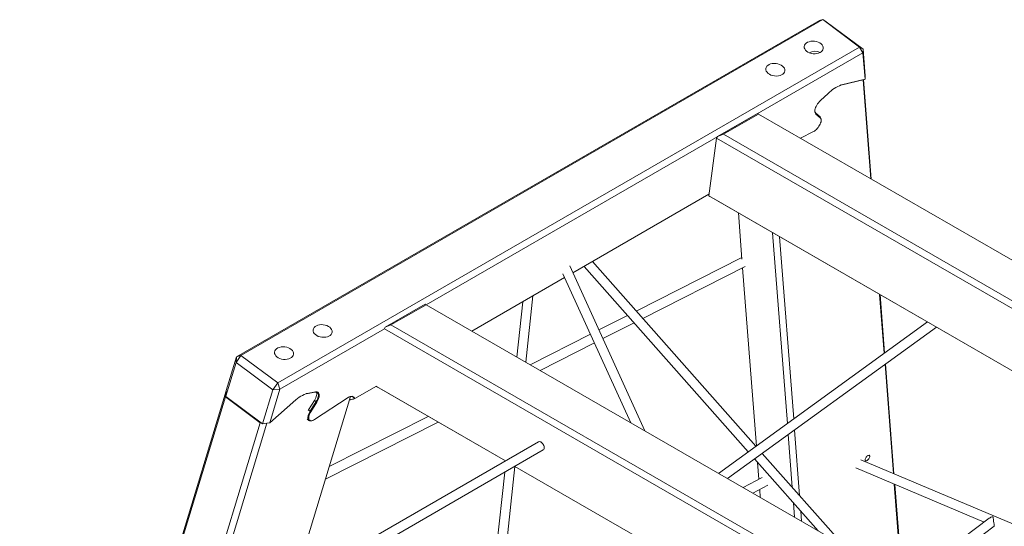
# Model space of a CAD drawing. Units: millimetres. Extents: x 2730 to 28520, y 6277 to 21984.
# Drawn here: x 23833 to 25499, y 12699 to 13556 of the extents above; entities that cross this region are included whole.
import ezdxf

# ---------------------------------------------------------------- set-up
doc = ezdxf.new("R2010")
doc.units = ezdxf.units.MM
doc.layers.add('AXONOMETRIC', color=7, linetype='Continuous')
doc.layers.add('TIPTAP_DIM', color=9, linetype='Continuous')

# ---------------------------------------------------------------- blocks, each defined once
blk = doc.blocks.new('AM011_axonometric')
at = {"layer": 'AXONOMETRIC', "linetype": 'Continuous', "lineweight": 15}
for p, q in [((-2756.5, 4499), (-1770.1, 5068.5)), ((-1764.7, 5069.7), (-2749, 4501.5)), ((-1764.7, 5069.7), (-1770.1, 5068.5)), ((-1764.7, 5069.7), (-1702.5, 5023.3)), ((-1764.7, 5069.7), (-1758.6, 5066.2)), ((-1696.3, 5019.8), (-1758.6, 5066.2)), ((-2686.8, 4455), (-1702.5, 5023.3)), ((-1696.6, 5013.7), (-1702.5, 5023.3)), ((-1696.3, 5019.8), (-1702.5, 5023.3)), ((-1696.3, 5019.8), (-1696.6, 5013.7)), ((-1692.8, 4974.5), (-1696.3, 5019.8)), ((-1696.6, 5013.7), (-2435.5, 4587.1)), ((-1696.6, 5013.7), (-1693.1, 4968.9)), ((-1733.9, 4959), (-1693.8, 4968.7)), ((-1693.1, 4968.9), (-1733.2, 4959.3)), ((-1696.4, 4968.1), (-1683.4, 4800.5)), ((-1682.6, 4800), (-1695.6, 4968.3)), ((-1693.1, 4968.9), (-1693.8, 4968.7)), ((-1692.8, 4974.5), (-1693.1, 4968.9)), ((-1693.1, 4968.9), (-1693.1, 4968.9)), ((-1755.7, 4944.8), (-1768.6, 4932.7)), ((-1942.6, 4871.7), (-1874.8, 4910.8)), ((-1873.4, 4910), (-1932.8, 4875.7)), ((-1874.8, 4910.8), (-1873.4, 4910)), ((-863.7, 4327.7), (-1873.4, 4910)), ((-1776.2, 4909.9), (-1776.3, 4911.2)), ((-1769, 4905.1), (-1776.3, 4911.2)), ((-1776.2, 4909.9), (-1768.9, 4903.8)), ((-1768.9, 4903.8), (-1769, 4905.1)), ((-1767.4, 4899.4), (-1767.4, 4900.4)), ((-1957.5, 4771.6), (-1944.3, 4869.3)), ((-1944.3, 4869.3), (-1942.6, 4871.7)), ((-926.4, 4282.2), (-1944.3, 4869.3)), ((-1932.8, 4875.7), (-1942.6, 4871.7)), ((-1932.8, 4875.7), (-923.1, 4293.4)), ((-1780.4, 4880.2), (-1802.5, 4869.1)), ((-2187.4, 4641.3), (-1957.1, 4774.3)), ((-1957.5, 4771.6), (-1017.6, 4229.5)), ((-1955.8, 4770.6), (-1957.5, 4771.6)), ((-1955.8, 4770.6), (-1948.4, 4766.3)), ((-1017.7, 4229.5), (-1948.4, 4766.3)), ((-1901.4, 4664.3), (-1907.4, 4742.7)), ((-1849.4, 4709.2), (-1824.5, 4386.2)), ((-1813.8, 4394), (-1837.6, 4702.4)), ((-1901.6, 4667), (-2080.1, 4576.5)), ((-2065.8, 4373.9), (-2192.8, 4653.3)), ((-2168.5, 4652.2), (-1890.6, 4338.2)), ((-1877.6, 4347.7), (-2154.3, 4660.4)), ((-2069.2, 4564.2), (-1895.9, 4652)), ((-1877, 4348.1), (-1900.3, 4649.8)), ((-2358.4, 4542.6), (-2201.3, 4633.3)), ((-2204.2, 4639.7), (-2089.6, 4387.6)), ((-2266.9, 4489.9), (-2254.9, 4602.3)), ((-1668.4, 4604.8), (-1660.7, 4505.1)), ((-1660, 4505.6), (-1667.6, 4604.3)), ((-2505, 4549), (-2437.3, 4588.1)), ((-2435.8, 4587.3), (-2495.2, 4553)), ((-2437.3, 4588.1), (-2435.8, 4587.3)), ((-1426.1, 4005), (-2435.8, 4587.3)), ((-2272.1, 4592.4), (-2282, 4498.6)), ((-2094.9, 4569.1), (-2143.4, 4544.5)), ((-2506.2, 4547.3), (-2505, 4549)), ((-2495.2, 4553), (-2505, 4549)), ((-2495.2, 4553), (-1485.5, 3970.7)), ((-2136.7, 4529.9), (-2083.9, 4556.7)), ((-1587.5, 4558.2), (-1940.8, 4301.8)), ((-1925.6, 4293), (-1572.4, 4549.4)), ((-2506.3, 4546.3), (-2683.1, 4444.2)), ((-1487.1, 3958.5), (-2506.3, 4546.3)), ((-2157.6, 4537.2), (-2259.5, 4485.6)), ((-2243, 4476.1), (-2151, 4522.7)), ((-2773.8, 4442.3), (-2756.5, 4499)), ((-2749, 4501.5), (-2757.3, 4489.6)), ((-2756.5, 4499), (-2757.3, 4489.6)), ((-2749, 4501.5), (-2756.5, 4499)), ((-2749, 4501.5), (-2686.8, 4455)), ((-2757.3, 4489.6), (-2774.7, 4432.3)), ((-2695, 4443.2), (-2757.3, 4489.6)), ((-1659.2, 4486.4), (-1645, 4301.5)), ((-1644.2, 4301.1), (-1658.5, 4486.9)), ((-2695, 4443.2), (-2686.8, 4455)), ((-2683.1, 4444.2), (-2686.8, 4455)), ((-2556.2, 4428.4), (-2519.4, 4449.6)), ((-2519.9, 4448.8), (-2519.8, 4449.4)), ((-2519.9, 4448.8), (-2301.5, 4322.9)), ((-2518.2, 4447.9), (-2519.9, 4448.8)), ((-2518.2, 4447.9), (-2510.8, 4443.6)), ((-2918.3, 3966.9), (-2774.1, 4441.3)), ((-2775, 4431.4), (-2915.7, 3968.3)), ((-2774.1, 4441.3), (-2775, 4431.4)), ((-2716.2, 4387.6), (-2775, 4431.4)), ((-2773.8, 4442.1), (-2774.7, 4432.3)), ((-2774.7, 4432.3), (-2774.7, 4432.2)), ((-2774.7, 4432.2), (-2712.5, 4385.8)), ((-2774.7, 4432.2), (-2774.2, 4431.6)), ((-2712.5, 4385.6), (-2774.2, 4431.6)), ((-2773.9, 4441.5), (-2774.1, 4441.3)), ((-2773.8, 4442.3), (-2773.8, 4442.1)), ((-2712.4, 4385.9), (-2695, 4443.2)), ((-2683.1, 4444.2), (-2700.3, 4387.5)), ((-2695, 4443.2), (-2683.1, 4444.2)), ((-2641.4, 4175.5), (-2563.5, 4431.9)), ((-2623.8, 4439.3), (-2635.3, 4437.3)), ((-2634.2, 4437.6), (-2635.3, 4437.3)), ((-2634.2, 4437.6), (-2622.7, 4439.7)), ((-2622.7, 4439.7), (-2623.8, 4439.3)), ((-2301.5, 4322.9), (-2510.8, 4443.6)), ((-2700.3, 4387.5), (-2656.2, 4426.4)), ((-2634.7, 4409.2), (-2624.5, 4425.3)), ((-2632, 4406.9), (-2621.7, 4423.2)), ((-2620.5, 4422.5), (-2630.8, 4406.2)), ((-2621.7, 4423.2), (-2624.5, 4425.3)), ((-2624.4, 4393), (-2567.4, 4430)), ((-2620.5, 4422.5), (-2621.7, 4423.2)), ((-2562.9, 4426.4), (-2564.7, 4427.7)), ((-2556.2, 4428.4), (-2557.6, 4427.9)), ((-2635.2, 4408.3), (-2634.7, 4409.2)), ((-2632, 4406.9), (-2634.8, 4409)), ((-2630.8, 4406.2), (-2632, 4406.9)), ((-2432, 4398.2), (-2599.5, 4313.2)), ((-2828.3, 4018.8), (-2716.2, 4387.6)), ((-2704.9, 4386.6), (-2814.2, 4026.9)), ((-2716.2, 4387.6), (-2715.3, 4387.7)), ((-2701.3, 4387.1), (-2712.5, 4385.6)), ((-2712.5, 4385.8), (-2712.4, 4385.9)), ((-2712.5, 4385.8), (-2712.5, 4385.6)), ((-2712.4, 4385.9), (-2700.4, 4387.4)), ((-2700.4, 4387.4), (-2701.3, 4387.1)), ((-2700.4, 4387.4), (-2700.3, 4387.5)), ((-2636.7, 4393.5), (-2633.9, 4391.4)), ((-2628.8, 4391), (-2627.8, 4391.3)), ((-2606, 4292), (-2415.5, 4388.6)), ((-1823.1, 4367.5), (-1816.2, 4278.3)), ((-1803.8, 4264.2), (-1812.4, 4375.2)), ((-2245.5, 4355.3), (-3863.9, 3420.9)), ((-2551.7, 4160), (-2237.5, 4341.4)), ((-1728.9, 4179.6), (-1867, 4335.6)), ((-1880, 4326.2), (-1772.5, 4204.7)), ((-1872.7, 4291.8), (-1874.9, 4320.4)), ((-1256.6, 4137.7), (-1700.2, 4324.8)), ((-2302.7, 4303.7), (-2329.4, 4052.8)), ((-2313.6, 4050.6), (-2285.6, 4313.6)), ((-2285.5, 4313.7), (-1578.4, 3905.8)), ((-1578.4, 3905.8), (-2285.5, 4313.7)), ((-1708.8, 4311), (-1491.6, 4219.5)), ((-1867, 4294.7), (-1899.3, 4277.8)), ((-1882.9, 4268.4), (-1857.7, 4281.6)), ((-1643.6, 4283.5), (-1631.2, 4123.2)), ((-1630.4, 4122.8), (-1642.8, 4283.2)), ((-1870.3, 4261.1), (-1871.3, 4274.4)), ((-1814.2, 4251.8), (-1812.3, 4227.7)), ((-1800.5, 4220.8), (-1801.8, 4237.8)), ((-1483, 4225.9), (-1625, 4119.6)), ((-1609.9, 4110.9), (-1474.6, 4212.3))]:
    blk.add_line(p, q, dxfattribs=at)
at = {"layer": 'AXONOMETRIC', "linetype": 'Continuous', "lineweight": 15, "flags": 128}
for points in [[(-1768.6, 4932.7), (-1770.3, 4931), (-1771.9, 4929.2), (-1773.3, 4927.2), (-1774.6, 4925.1), (-1775.8, 4923), (-1776.7, 4920.9), (-1777.4, 4918.9), (-1777.8, 4916.9), (-1778, 4915.1), (-1777.9, 4913.5), (-1777.6, 4912), (-1777, 4910.8), (-1776.2, 4909.9)], [(-1768.9, 4903.8), (-1768.2, 4902.9), (-1767.7, 4901.7), (-1767.4, 4900.3), (-1767.4, 4898.7), (-1767.6, 4897), (-1768.2, 4895.1), (-1768.9, 4893.1), (-1769.9, 4891.1), (-1771, 4889.2), (-1772.4, 4887.3), (-1773.9, 4885.5), (-1775.4, 4883.8), (-1777.1, 4882.4), (-1778.7, 4881.2), (-1780.4, 4880.2)], [(-2656.2, 4426.4), (-2653.4, 4428.6), (-2650.5, 4430.6), (-2647.7, 4432.4), (-2644.9, 4433.9), (-2642.1, 4435.2), (-2639.4, 4436.3), (-2636.8, 4437.1), (-2634.2, 4437.6)], [(-2635.3, 4437.3), (-2637.8, 4436.8), (-2638.7, 4436.5)], [(-2624.5, 4425.3), (-2623.3, 4427.4), (-2622.2, 4429.6), (-2621.5, 4431.7), (-2621, 4433.7), (-2620.7, 4435.6), (-2620.8, 4437.3), (-2621.1, 4438.7), (-2621.4, 4439.4)], [(-2621.7, 4423.2), (-2620.5, 4425.3), (-2619.4, 4427.5), (-2618.7, 4429.6), (-2618.2, 4431.6), (-2617.9, 4433.5), (-2618, 4435.1), (-2618.3, 4436.6), (-2619, 4437.8), (-2619.8, 4438.7), (-2620.9, 4439.2), (-2622.3, 4439.5), (-2623.8, 4439.3)], [(-2622.7, 4439.7), (-2621.2, 4439.8), (-2619.9, 4439.6), (-2618.8, 4439.1), (-2617.9, 4438.3), (-2617.2, 4437.3), (-2616.7, 4436), (-2616.5, 4434.4), (-2616.6, 4432.7), (-2616.9, 4430.8), (-2617.5, 4428.8), (-2618.3, 4426.7), (-2619.3, 4424.6), (-2620.5, 4422.5)], [(-2567.4, 4430), (-2565.6, 4431.1), (-2563.9, 4431.8), (-2562.3, 4432.2), (-2560.8, 4432.4), (-2559.4, 4432.2), (-2558.3, 4431.6), (-2557.4, 4430.8), (-2556.7, 4429.7), (-2556.2, 4428.4)], [(-2557.6, 4427.9), (-2557.9, 4429.2), (-2558.5, 4430.4), (-2559.4, 4431.2), (-2560.4, 4431.8), (-2561.7, 4432), (-2563.2, 4431.9), (-2564, 4431.8)], [(-2628.8, 4391), (-2630.2, 4390.7), (-2631.6, 4390.6), (-2632.9, 4390.9), (-2634, 4391.5), (-2634.8, 4392.4), (-2635.4, 4393.6), (-2635.7, 4395), (-2635.7, 4396.7), (-2635.5, 4398.6), (-2635, 4400.6), (-2634.2, 4402.6), (-2633.2, 4404.8), (-2632, 4406.9)], [(-2630.8, 4406.2), (-2632, 4404.2), (-2632.9, 4402.2), (-2633.6, 4400.3), (-2634.1, 4398.4), (-2634.3, 4396.7), (-2634.3, 4395.1), (-2634, 4393.7), (-2633.5, 4392.6), (-2632.7, 4391.8), (-2631.7, 4391.2), (-2630.5, 4391), (-2629.1, 4391), (-2627.6, 4391.4), (-2626, 4392), (-2624.4, 4393)], [(-2245.5, 4355.3), (-2245.1, 4355.4), (-2244.1, 4355.6), (-2243, 4355.5), (-2241.8, 4355), (-2240.5, 4354.3), (-2239.4, 4353.2), (-2238.3, 4351.9), (-2237.4, 4350.5), (-2236.6, 4348.9), (-2236.1, 4347.3), (-2235.8, 4345.8), (-2235.8, 4344.4), (-2236.1, 4343.2), (-2236.6, 4342.2), (-2237.4, 4341.5), (-2237.5, 4341.4)], [(-1685.1, 4330.8), (-1685.3, 4331.6), (-1685.7, 4332.2), (-1686.4, 4332.4), (-1687.3, 4332.3), (-1688.2, 4331.9), (-1689.3, 4331.3), (-1690.3, 4330.4), (-1691.2, 4329.3), (-1692, 4328.1), (-1692.5, 4326.8), (-1692.8, 4325.7), (-1692.9, 4324.7), (-1692.7, 4323.8), (-1692.2, 4323.3), (-1691.6, 4323), (-1690.7, 4323.1), (-1689.7, 4323.5), (-1688.7, 4324.2), (-1687.7, 4325.1), (-1686.8, 4326.2), (-1686, 4327.4), (-1685.5, 4328.6), (-1685.1, 4329.8), (-1685.1, 4330.8)]]:
    blk.add_lwpolyline(points, dxfattribs=at)
at = {"layer": 'AXONOMETRIC', "linetype": 'Continuous', "lineweight": 15}
for centre, radius, start, end in [((-1777.8, 4996.2), 20, 63.5027, 118.887), ((-1709.9, 4898.4), 65.2, 110.9759, 134.6335), ((-1772.3, 4915.2), 5.68, 180.4433, 225.0658), ((-1773.3, 4900.9), 5.93, 355.1592, 44.5132)]:
    blk.add_arc(centre, radius, start, end, dxfattribs=at)
for centre in [(-1779.8, 5022.6), (-1844.9, 4985), (-2610.8, 4542.8), (-2676, 4505.3)]:
    blk.add_ellipse(centre, major_axis=(16.1, -1.8), ratio=0.656456, dxfattribs=at)
for centre, major_axis, ratio, start_param, end_param in [((-2571.9, 4420.6), (17.1, 7.2), 0.123939, 0.527469, 0.969045), ((-1475.7, 4221.4), (10.3, 1.3), 0.674324, 1.562294, 2.275803), ((-1475.7, 4221.4), (-1.12, 9.15), 0.014818, 3.150095, 5.578179)]:
    blk.add_ellipse(centre, major_axis=major_axis, ratio=ratio, start_param=start_param, end_param=end_param, dxfattribs=at)

msp = doc.modelspace()

# ---------------------------------------------------------------- block references
at = {"layer": 'TIPTAP_DIM'}
msp.add_blockref('AM011_axonometric', (26956.5, 8486.4), dxfattribs=at)

doc.saveas('drawing.dxf')
